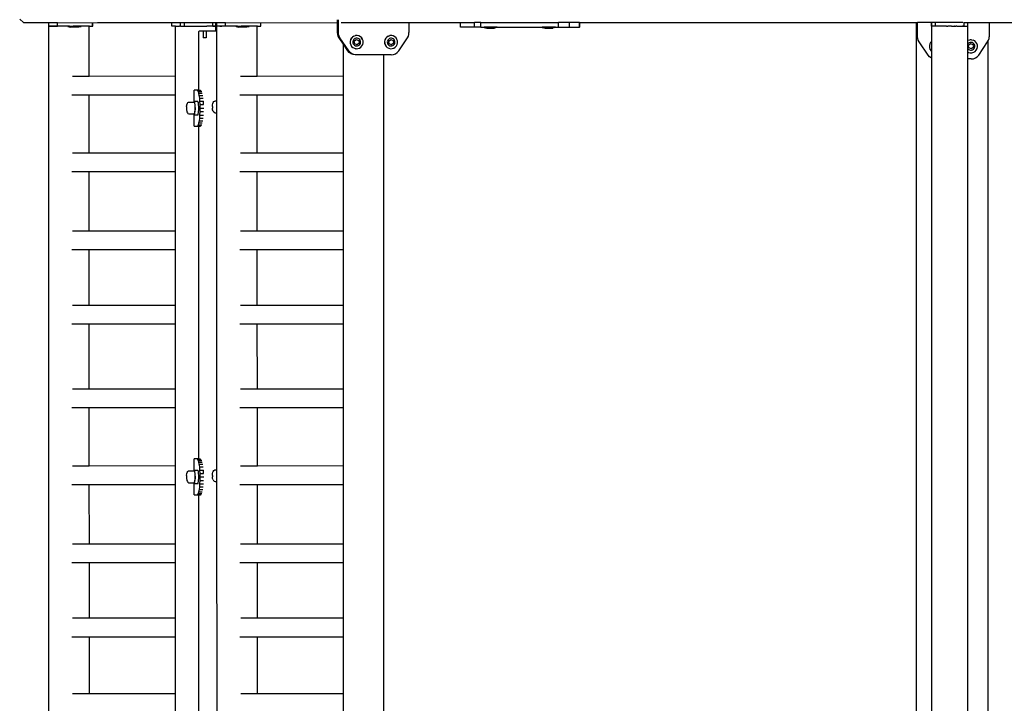
# Model space of a CAD drawing. Units: inches. Extents: x 4843 to 15543, y -2782 to -196.
# Drawn here: x 13934 to 14044, y -907 to -830 of the extents above; entities that cross this region are included whole.
import ezdxf

# ---------------------------------------------------------------- set-up
doc = ezdxf.new("R2010")
doc.units = ezdxf.units.IN
doc.header["$MEASUREMENT"] = 0
doc.layers.add('VP-EQ', color=7, linetype='Continuous', true_color=0x8a3492, plot=False)

# ---------------------------------------------------------------- blocks, each defined once
blk = doc.blocks.new('2403B')
at = {"layer": 'VP-EQ', "color": 0}
for p, q in [((13933.64, -830.23), (13934.05, -830.63)), ((13934.05, -830.63), (13936.89, -830.63)), ((13936.89, -831.03), (13936.89, -830.63)), ((13936.89, -830.63), (13937.86, -830.63)), ((13937.45, -831.04), (13936.89, -831.04)), ((13936.89, -831.03), (13937.86, -831.03)), ((13936.93, -976.23), (13936.89, -831.04)), ((13936.89, -831.04), (13936.89, -831.04)), ((13937.47, -831.04), (13937.45, -831.04)), ((13937.86, -831.03), (13937.47, -831.04)), ((13937.86, -831.03), (13937.86, -830.63)), ((13937.86, -830.63), (13941.79, -830.64)), ((13937.93, -831.03), (13937.86, -831.03)), ((13938.03, -831.03), (13937.93, -831.03)), ((13939.02, -831.03), (13938.03, -831.03)), ((13939.02, -831.08), (13939.02, -831.03)), ((13939.09, -831.03), (13939.02, -831.03)), ((13939.03, -831.08), (13939.02, -831.08)), ((13939.03, -831.08), (13939.32, -831.13)), ((13939.03, -831.08), (13940.48, -831.08)), ((13939.16, -831.03), (13939.09, -831.03)), ((13939.19, -831.03), (13939.16, -831.03)), ((13939.19, -831.03), (13939.62, -831.03)), ((13940.19, -831.13), (13939.32, -831.13)), ((13939.66, -831.03), (13939.62, -831.03)), ((13939.89, -831.03), (13939.66, -831.03)), ((13939.8, -831.12), (13939.66, -831.12)), ((13940.18, -831.03), (13939.89, -831.03)), ((13940.23, -831.03), (13940.18, -831.03)), ((13940.48, -831.08), (13940.19, -831.13)), ((13940.37, -831.03), (13940.23, -831.03)), ((13940.37, -831.03), (13940.37, -831.03)), ((13940.49, -831.03), (13940.37, -831.03)), ((13940.48, -831.08), (13940.49, -831.08)), ((13940.49, -831.08), (13940.49, -831.03)), ((13941.4, -831.04), (13940.49, -831.03)), ((13941.4, -836.63), (13941.4, -831.04)), ((13941.45, -831.04), (13941.4, -831.04)), ((13941.45, -831.04), (13941.79, -831.04)), ((13941.79, -830.64), (13941.81, -830.64)), ((13941.79, -831.04), (13941.79, -830.64)), ((13941.79, -831.04), (13941.81, -831.04)), ((13941.81, -830.64), (13942.32, -830.63)), ((13941.81, -831.04), (13941.81, -830.64)), ((13942.32, -830.63), (13950.62, -830.63)), ((13950.62, -831.03), (13950.62, -830.63)), ((13950.62, -830.63), (13950.64, -830.63)), ((13950.64, -831.03), (13950.62, -831.03)), ((13950.64, -831.03), (13950.64, -830.63)), ((13950.64, -830.63), (13951.59, -830.63)), ((13951.03, -831.03), (13950.64, -831.03)), ((13951.03, -836.62), (13951.03, -831.03)), ((13951.03, -831.03), (13951.48, -831.03)), ((13951.59, -831.03), (13951.48, -831.03)), ((13951.59, -831.03), (13951.59, -830.63)), ((13951.59, -830.63), (13952.06, -830.63)), ((13951.6, -831.03), (13951.59, -831.03)), ((13951.6, -831.03), (13952.06, -831.03)), ((13952.06, -831.03), (13952.06, -830.63)), ((13952.06, -830.63), (13955.21, -830.63)), ((13952.06, -831.03), (13952.07, -831.03)), ((13952.07, -831.03), (13954.55, -831.03)), ((13955.21, -831.02), (13954.55, -831.03)), ((13955.54, -831.03), (13954.55, -831.03)), ((13955.21, -831.02), (13955.21, -830.63)), ((13955.21, -830.63), (13955.54, -830.63)), ((13955.21, -831.02), (13955.54, -831.02)), ((13955.54, -830.63), (13955.66, -830.63)), ((13955.54, -831.02), (13955.54, -830.63)), ((13955.54, -831.53), (13955.54, -831.03)), ((13955.54, -831.03), (13955.54, -831.03)), ((13955.65, -831.03), (13955.66, -831.03)), ((13955.65, -831.53), (13955.65, -831.03)), ((13955.66, -831.03), (13955.66, -830.63)), ((13955.66, -830.63), (13956.62, -830.63)), ((13955.98, -831.03), (13955.66, -831.03)), ((13956.21, -831.03), (13955.66, -831.03)), ((13956.62, -831.03), (13955.98, -831.03)), ((13955.98, -831.03), (13956.21, -831.03)), ((13956.23, -831.03), (13956.21, -831.03)), ((13956.62, -831.03), (13956.23, -831.03)), ((13956.62, -831.03), (13956.62, -830.63)), ((13956.62, -830.63), (13960.56, -830.64)), ((13956.7, -831.03), (13956.62, -831.03)), ((13956.79, -831.03), (13956.7, -831.03)), ((13957.79, -831.03), (13956.79, -831.03)), ((13957.79, -831.08), (13957.79, -831.03)), ((13957.85, -831.03), (13957.79, -831.03)), ((13957.8, -831.08), (13957.79, -831.08)), ((13957.8, -831.08), (13958.09, -831.13)), ((13957.8, -831.08), (13959.24, -831.08)), ((13957.93, -831.03), (13957.85, -831.03)), ((13957.96, -831.03), (13957.93, -831.03)), ((13957.96, -831.03), (13958.39, -831.03)), ((13958.95, -831.13), (13958.09, -831.13)), ((13958.43, -831.03), (13958.39, -831.03)), ((13958.56, -831.12), (13958.42, -831.12)), ((13958.65, -831.03), (13958.43, -831.03)), ((13958.94, -831.03), (13958.65, -831.03)), ((13959, -831.03), (13958.94, -831.03)), ((13959.24, -831.08), (13958.95, -831.13)), ((13959.14, -831.03), (13959, -831.03)), ((13959.14, -831.03), (13959.14, -831.03)), ((13959.25, -831.03), (13959.14, -831.03)), ((13959.24, -831.08), (13959.25, -831.08)), ((13959.25, -831.08), (13959.25, -831.03)), ((13960.16, -831.03), (13959.25, -831.03)), ((13960.16, -836.63), (13960.16, -831.03)), ((13960.21, -831.03), (13960.16, -831.03)), ((13960.21, -831.03), (13960.56, -831.04)), ((13960.56, -830.64), (13960.57, -830.64)), ((13960.56, -831.04), (13960.56, -830.64)), ((13960.56, -831.04), (13960.57, -831.04)), ((13960.57, -830.64), (13969.14, -830.63)), ((13960.57, -831.04), (13960.57, -830.64)), ((13969.14, -830.63), (13969.14, -830.32)), ((13969.14, -831.75), (13969.14, -830.63)), ((13969.23, -831.75), (13969.23, -830.32)), ((13969.53, -830.63), (13977.11, -830.63)), ((13977.11, -830.63), (13977.11, -831.75)), ((13977.11, -830.63), (13982.88, -830.63)), ((13982.88, -831.13), (13982.88, -830.63)), ((13982.88, -830.63), (13984.44, -830.63)), ((13984.44, -831.13), (13982.88, -831.13)), ((13984.44, -831.13), (13984.44, -830.63)), ((13985.15, -830.63), (13984.44, -830.63)), ((13985.15, -831.13), (13984.44, -831.13)), ((13985.15, -831.13), (13985.15, -830.63)), ((13985.15, -830.63), (13993.81, -830.63)), ((13985.15, -831.13), (13985.5, -831.13)), ((13985.5, -831.18), (13985.5, -831.13)), ((13986.97, -831.13), (13985.5, -831.13)), ((13985.5, -831.18), (13985.51, -831.18)), ((13985.51, -831.18), (13985.8, -831.23)), ((13986.96, -831.18), (13985.51, -831.18)), ((13986.96, -831.18), (13986.67, -831.23)), ((13986.97, -831.18), (13986.96, -831.18)), ((13986.97, -831.18), (13986.97, -831.13)), ((13986.97, -831.13), (13992, -831.13)), ((13992, -831.18), (13992, -831.13)), ((13993.47, -831.13), (13992, -831.13)), ((13992, -831.18), (13992.01, -831.18)), ((13992.01, -831.18), (13992.3, -831.23)), ((13993.46, -831.18), (13992.01, -831.18)), ((13993.46, -831.18), (13993.17, -831.23)), ((13993.47, -831.18), (13993.46, -831.18)), ((13993.47, -831.18), (13993.47, -831.13)), ((13993.47, -831.13), (13993.81, -831.13)), ((13993.81, -831.13), (13993.81, -830.63)), ((13995.05, -830.63), (13993.81, -830.63)), ((13993.81, -831.13), (13995.05, -831.13)), ((13995.05, -831.13), (13995.05, -830.63)), ((13996.07, -830.63), (13995.05, -830.63)), ((13995.05, -831.13), (13996.16, -831.13)), ((13996.16, -830.63), (13996.07, -830.63)), ((13996.16, -831.13), (13996.16, -830.63)), ((13996.16, -830.63), (13996.19, -830.63)), ((13996.19, -831.13), (13996.16, -831.13)), ((13996.19, -831.13), (13996.19, -830.63)), ((13996.19, -830.63), (14033.76, -830.63)), ((14033.76, -830.63), (14033.76, -976.63)), ((14033.76, -830.63), (14033.9, -830.63)), ((14033.9, -832.21), (14033.9, -830.63)), ((14035.47, -830.63), (14033.9, -830.63)), ((14035.47, -831.03), (14035.47, -830.63)), ((14035.47, -830.63), (14035.48, -830.63)), ((14035.51, -831.03), (14035.47, -831.03)), ((14035.51, -830.63), (14035.48, -830.63)), ((14035.49, -831.04), (14035.48, -831.04)), ((14035.48, -832.71), (14035.48, -831.04)), ((14035.51, -831.04), (14035.49, -831.04)), ((14035.91, -830.63), (14035.51, -830.63)), ((14035.51, -831.03), (14035.51, -830.63)), ((14035.51, -831.03), (14035.51, -831.03)), ((14035.51, -831.04), (14035.51, -831.03)), ((14035.91, -831.03), (14035.51, -831.03)), ((14035.51, -910.06), (14035.51, -831.04)), ((14038.97, -830.63), (14035.91, -830.63)), ((14035.91, -831.03), (14035.91, -830.63)), ((14037.12, -831.03), (14035.91, -831.03)), ((14037.15, -831.03), (14037.12, -831.03)), ((14037.15, -831.03), (14037.29, -831.03)), ((14037.33, -831.03), (14037.29, -831.03)), ((14037.66, -831.03), (14037.33, -831.03)), ((14037.71, -831.03), (14037.66, -831.03)), ((14037.71, -831.03), (14037.9, -831.03)), ((14037.9, -831.03), (14037.98, -831.03)), ((14037.98, -831.03), (14038, -831.03)), ((14038.02, -831.03), (14038, -831.03)), ((14038.02, -831.03), (14038.02, -831.03)), ((14038.02, -831.03), (14038.19, -831.03)), ((14038.26, -831.03), (14038.19, -831.03)), ((14038.28, -831.03), (14038.26, -831.03)), ((14038.28, -831.03), (14038.32, -831.03)), ((14038.28, -831.03), (14038.28, -831.03)), ((14038.32, -831.03), (14038.32, -831.03)), ((14038.32, -831.03), (14038.32, -831.03)), ((14038.32, -831.03), (14038.5, -831.03)), ((14038.32, -831.03), (14038.32, -831.03)), ((14038.5, -831.03), (14038.91, -831.03)), ((14039.11, -831.02), (14038.91, -831.03)), ((14038.91, -831.03), (14039.12, -831.03)), ((14039.03, -830.63), (14039.11, -830.63)), ((14039.11, -831.02), (14039.11, -830.63)), ((14039.11, -830.63), (14039.51, -830.63)), ((14039.11, -831.02), (14039.24, -831.03)), ((14039.12, -831.03), (14039.24, -831.03)), ((14039.24, -831.03), (14039.45, -831.03)), ((14039.45, -831.03), (14039.47, -831.03)), ((14039.45, -831.03), (14039.47, -831.03)), ((14039.47, -831.03), (14039.47, -831.03)), ((14039.48, -831.03), (14039.47, -831.03)), ((14039.47, -831.03), (14039.48, -831.03)), ((14039.48, -831.03), (14039.51, -831.02)), ((14039.48, -831.03), (14039.48, -831.03)), ((14039.51, -831.03), (14039.48, -831.03)), ((14039.51, -831.02), (14039.51, -830.63)), ((14039.51, -830.63), (14039.52, -830.63)), ((14039.53, -831.03), (14039.51, -831.02)), ((14039.51, -831.03), (14039.51, -831.03)), ((14039.51, -831.03), (14039.53, -831.03)), ((14039.51, -832.62), (14039.51, -831.03)), ((14039.52, -830.63), (14039.53, -830.63)), ((14039.53, -831.03), (14039.53, -830.63)), ((14039.53, -830.63), (14041.9, -830.63)), ((14041.9, -830.63), (14041.9, -832.21)), ((14041.9, -830.63), (14100.56, -830.63)), ((13953.63, -831.83), (13953.64, -831.62)), ((13953.63, -838.18), (13953.63, -831.83)), ((13953.64, -831.62), (13953.68, -831.53)), ((13953.68, -831.53), (13954.12, -831.53)), ((13954.12, -831.53), (13954.12, -832.33)), ((13954.12, -831.53), (13954.48, -831.53)), ((13954.48, -831.53), (13954.48, -832.33)), ((13954.48, -831.53), (13955.54, -831.53)), ((13955.54, -831.53), (13955.65, -831.53)), ((13955.65, -831.53), (13955.66, -831.53)), ((13955.65, -839.38), (13955.65, -831.53)), ((13969.16, -831.95), (13969.14, -831.75)), ((13969.23, -831.75), (13969.14, -831.75)), ((13969.22, -832.13), (13969.16, -831.95)), ((13969.25, -831.95), (13969.16, -831.95)), ((13969.31, -832.31), (13969.22, -832.13)), ((13969.3, -832.13), (13969.22, -832.13)), ((13969.25, -831.95), (13969.23, -831.75)), ((13969.3, -832.13), (13969.25, -831.95)), ((13969.39, -832.31), (13969.3, -832.13)), ((13970.67, -832.38), (13970.8, -832.24)), ((13970.8, -832.24), (13970.68, -832.38)), ((13970.96, -832.14), (13970.8, -832.24)), ((13970.96, -832.14), (13970.8, -832.24)), ((13970.96, -832.14), (13971.14, -832.08)), ((13970.96, -832.14), (13970.96, -832.14)), ((13971.15, -832.08), (13971.14, -832.08)), ((13971.33, -832.07), (13971.15, -832.08)), ((13971.51, -832.12), (13971.33, -832.07)), ((13971.33, -832.07), (13971.33, -832.07)), ((13971.52, -832.12), (13971.51, -832.12)), ((13971.52, -832.12), (13971.51, -832.12)), ((13971.69, -832.21), (13971.52, -832.12)), ((13971.83, -832.34), (13971.69, -832.21)), ((13974.51, -832.38), (13974.64, -832.24)), ((13974.65, -832.24), (13974.52, -832.38)), ((13974.8, -832.14), (13974.64, -832.24)), ((13974.81, -832.14), (13974.65, -832.24)), ((13974.8, -832.14), (13974.81, -832.14)), ((13974.81, -832.14), (13974.98, -832.08)), ((13974.99, -832.08), (13974.98, -832.08)), ((13975.17, -832.07), (13974.99, -832.08)), ((13975.18, -832.07), (13975.17, -832.07)), ((13975.36, -832.12), (13975.18, -832.07)), ((13975.53, -832.21), (13975.36, -832.12)), ((13975.36, -832.12), (13975.36, -832.12)), ((13975.36, -832.12), (13975.36, -832.12)), ((13975.67, -832.34), (13975.53, -832.21)), ((13976.95, -832.31), (13977.04, -832.13)), ((13977.04, -832.13), (13977.09, -831.95)), ((13977.09, -831.95), (13977.11, -831.75)), ((13985.8, -831.23), (13986.28, -831.23)), ((13986.28, -831.23), (13986.28, -831.22)), ((13986.42, -831.22), (13986.28, -831.22)), ((13986.28, -831.23), (13986.67, -831.23)), ((13992.3, -831.23), (13992.78, -831.23)), ((13992.78, -831.23), (13992.78, -831.22)), ((13992.92, -831.22), (13992.78, -831.22)), ((13992.78, -831.23), (13993.17, -831.23)), ((14033.92, -832.41), (14033.9, -832.21)), ((14041.88, -832.41), (14041.9, -832.21)), ((13954.48, -832.33), (13954.12, -832.33)), ((13969.39, -832.31), (13969.31, -832.31)), ((13969.8, -833.04), (13969.31, -832.31)), ((13970.38, -833.79), (13969.39, -832.31)), ((13970.3, -833.79), (13969.8, -833.04)), ((13969.8, -836.62), (13969.8, -833.04)), ((13970.58, -832.55), (13970.54, -832.74)), ((13970.54, -832.74), (13970.54, -832.93)), ((13970.54, -832.93), (13970.6, -833.11)), ((13970.59, -832.55), (13970.55, -832.74)), ((13970.55, -832.74), (13970.55, -832.93)), ((13970.55, -832.93), (13970.61, -833.11)), ((13970.67, -832.38), (13970.58, -832.55)), ((13970.68, -832.38), (13970.59, -832.55)), ((13970.6, -833.11), (13970.7, -833.28)), ((13970.61, -833.11), (13970.71, -833.28)), ((13970.7, -833.28), (13970.84, -833.41)), ((13970.71, -833.28), (13970.85, -833.41)), ((13970.87, -832.66), (13970.85, -832.77)), ((13970.85, -832.77), (13970.85, -832.88)), ((13970.85, -832.88), (13970.89, -832.99)), ((13970.93, -832.56), (13970.87, -832.66)), ((13970.89, -832.99), (13970.95, -833.08)), ((13971, -832.47), (13970.93, -832.56)), ((13970.95, -833.08), (13971.03, -833.16)), ((13971.1, -832.41), (13971, -832.47)), ((13971, -832.7), (13971.23, -832.51)), ((13971.05, -833), (13971, -832.7)), ((13971.03, -833.16), (13971.13, -833.21)), ((13971.32, -833.1), (13971.05, -833)), ((13971.2, -832.38), (13971.1, -832.41)), ((13971.13, -833.21), (13971.24, -833.24)), ((13971.32, -832.37), (13971.2, -832.38)), ((13971.23, -832.51), (13971.51, -832.62)), ((13971.23, -832.51), (13971.5, -832.62)), ((13971.24, -833.24), (13971.35, -833.24)), ((13971.42, -832.4), (13971.32, -832.37)), ((13971.55, -832.91), (13971.32, -833.1)), ((13971.55, -832.91), (13971.32, -833.1)), ((13971.35, -833.24), (13971.46, -833.2)), ((13971.52, -832.45), (13971.42, -832.4)), ((13971.46, -833.2), (13971.55, -833.14)), ((13971.51, -832.62), (13971.5, -832.62)), ((13971.5, -832.62), (13971.55, -832.91)), ((13971.51, -832.62), (13971.55, -832.91)), ((13971.61, -832.53), (13971.52, -832.45)), ((13971.55, -832.91), (13971.55, -832.91)), ((13971.55, -833.14), (13971.63, -833.06)), ((13971.57, -833.48), (13971.73, -833.37)), ((13971.67, -832.62), (13971.61, -832.53)), ((13971.63, -833.06), (13971.68, -832.96)), ((13971.7, -832.73), (13971.67, -832.62)), ((13971.68, -832.96), (13971.7, -832.85)), ((13971.7, -832.85), (13971.7, -832.73)), ((13971.73, -833.37), (13971.86, -833.23)), ((13971.92, -832.5), (13971.82, -832.34)), ((13971.93, -832.5), (13971.83, -832.34)), ((13971.86, -833.23), (13971.95, -833.06)), ((13971.92, -832.5), (13971.92, -832.5)), ((13971.98, -832.68), (13971.93, -832.5)), ((13971.94, -833.06), (13971.98, -832.87)), ((13971.95, -833.06), (13971.99, -832.87)), ((13971.99, -832.87), (13971.98, -832.68)), ((13974.42, -832.55), (13974.38, -832.74)), ((13974.38, -832.74), (13974.39, -832.93)), ((13974.43, -832.55), (13974.39, -832.74)), ((13974.39, -832.74), (13974.4, -832.93)), ((13974.39, -832.93), (13974.45, -833.11)), ((13974.4, -832.93), (13974.45, -833.11)), ((13974.51, -832.38), (13974.42, -832.55)), ((13974.52, -832.38), (13974.43, -832.55)), ((13974.45, -833.11), (13974.56, -833.28)), ((13974.45, -833.11), (13974.55, -833.28)), ((13974.55, -833.28), (13974.69, -833.41)), ((13974.56, -833.28), (13974.69, -833.41)), ((13974.72, -832.66), (13974.69, -832.77)), ((13974.69, -832.77), (13974.7, -832.88)), ((13974.7, -832.88), (13974.73, -832.99)), ((13974.77, -832.56), (13974.72, -832.66)), ((13974.73, -832.99), (13974.79, -833.08)), ((13974.85, -832.47), (13974.77, -832.56)), ((13974.79, -833.08), (13974.87, -833.16)), ((13974.94, -832.41), (13974.85, -832.47)), ((13974.85, -832.7), (13975.08, -832.51)), ((13974.89, -833), (13974.85, -832.7)), ((13974.87, -833.16), (13974.97, -833.21)), ((13975.17, -833.1), (13974.89, -833)), ((13975.05, -832.38), (13974.94, -832.41)), ((13974.97, -833.21), (13975.08, -833.24)), ((13975.16, -832.37), (13975.05, -832.38)), ((13975.08, -832.51), (13975.35, -832.62)), ((13975.08, -832.51), (13975.35, -832.62)), ((13975.08, -833.24), (13975.19, -833.24)), ((13975.27, -832.4), (13975.16, -832.37)), ((13975.4, -832.91), (13975.17, -833.1)), ((13975.39, -832.91), (13975.17, -833.1)), ((13975.19, -833.24), (13975.3, -833.2)), ((13975.37, -832.45), (13975.27, -832.4)), ((13975.3, -833.2), (13975.4, -833.14)), ((13975.35, -832.62), (13975.4, -832.91)), ((13975.35, -832.62), (13975.35, -832.62)), ((13975.35, -832.62), (13975.39, -832.91)), ((13975.45, -832.53), (13975.37, -832.45)), ((13975.4, -832.91), (13975.39, -832.91)), ((13975.4, -833.14), (13975.47, -833.06)), ((13975.42, -833.48), (13975.58, -833.37)), ((13975.51, -832.62), (13975.45, -832.53)), ((13975.47, -833.06), (13975.52, -832.96)), ((13975.54, -832.73), (13975.51, -832.62)), ((13975.52, -832.96), (13975.55, -832.85)), ((13975.55, -832.85), (13975.54, -832.73)), ((13975.58, -833.37), (13975.71, -833.23)), ((13975.77, -832.5), (13975.67, -832.34)), ((13975.76, -832.5), (13975.67, -832.34)), ((13975.71, -833.23), (13975.79, -833.06)), ((13975.76, -832.5), (13975.76, -832.5)), ((13975.83, -832.68), (13975.77, -832.5)), ((13975.79, -833.06), (13975.84, -832.87)), ((13975.79, -833.06), (13975.83, -832.87)), ((13975.84, -832.87), (13975.83, -832.68)), ((13975.96, -833.79), (13976.95, -832.31)), ((14033.97, -832.6), (14033.92, -832.41)), ((14034.07, -832.77), (14033.97, -832.6)), ((14035.07, -834.25), (14034.07, -832.77)), ((14035.27, -833.01), (14035.23, -833.2)), ((14035.23, -833.2), (14035.23, -833.39)), ((14035.23, -833.39), (14035.29, -833.58)), ((14035.36, -832.84), (14035.27, -833.01)), ((14035.36, -832.84), (14035.48, -832.71)), ((14035.48, -833.82), (14035.48, -832.71)), ((14039.55, -832.6), (14039.51, -832.62)), ((14039.51, -833.01), (14039.51, -832.62)), ((14039.58, -832.94), (14039.51, -833.01)), ((14039.51, -833.53), (14039.51, -833.01)), ((14039.55, -832.6), (14039.73, -832.54)), ((14039.68, -832.87), (14039.58, -832.94)), ((14039.58, -833.16), (14039.81, -832.97)), ((14039.63, -833.46), (14039.58, -833.16)), ((14039.79, -832.84), (14039.68, -832.87)), ((14039.93, -832.54), (14039.73, -832.54)), ((14039.9, -832.84), (14039.79, -832.84)), ((14039.81, -832.97), (14040.09, -833.08)), ((14040.01, -832.86), (14039.9, -832.84)), ((14040.14, -833.38), (14039.91, -833.57)), ((14039.93, -832.54), (14040.11, -832.58)), ((14040.11, -832.91), (14040.01, -832.86)), ((14040.09, -833.08), (14040.14, -833.38)), ((14040.28, -832.67), (14040.11, -832.58)), ((14040.19, -832.99), (14040.11, -832.91)), ((14040.25, -833.09), (14040.19, -832.99)), ((14040.29, -833.2), (14040.25, -833.09)), ((14040.27, -833.42), (14040.29, -833.31)), ((14040.42, -832.8), (14040.28, -832.67)), ((14040.29, -833.31), (14040.29, -833.2)), ((14040.53, -832.96), (14040.42, -832.8)), ((14040.58, -833.14), (14040.53, -832.96)), ((14040.55, -833.52), (14040.59, -833.34)), ((14040.59, -833.34), (14040.58, -833.14)), ((14040.73, -834.25), (14041.73, -832.77)), ((14041.73, -832.77), (14041.76, -832.71)), ((14041.76, -832.71), (14041.82, -832.6)), ((14041.76, -832.71), (14041.76, -976.63)), ((14041.82, -832.6), (14041.88, -832.41)), ((13970.45, -833.97), (13970.3, -833.79)), ((13970.38, -833.79), (13970.3, -833.79)), ((13970.54, -833.97), (13970.38, -833.79)), ((13970.65, -834.11), (13970.45, -833.97)), ((13970.54, -833.97), (13970.45, -833.97)), ((13970.74, -834.11), (13970.54, -833.97)), ((13970.88, -834.2), (13970.65, -834.11)), ((13970.74, -834.11), (13970.65, -834.11)), ((13970.96, -834.2), (13970.74, -834.11)), ((13970.84, -833.41), (13970.85, -833.41)), ((13970.85, -833.41), (13971.01, -833.5)), ((13971.11, -834.23), (13970.88, -834.2)), ((13970.96, -834.2), (13970.88, -834.2)), ((13971.2, -834.23), (13970.96, -834.2)), ((13971.01, -833.5), (13971.02, -833.5)), ((13971.02, -833.5), (13971.19, -833.54)), ((13971.2, -834.23), (13971.11, -834.23)), ((13971.2, -833.54), (13971.19, -833.54)), ((13971.2, -833.54), (13971.39, -833.53)), ((13974.31, -834.23), (13971.2, -834.23)), ((13971.39, -833.53), (13971.57, -833.48)), ((13974.31, -976.22), (13974.31, -834.23)), ((13975.14, -834.23), (13974.31, -834.23)), ((13974.69, -833.41), (13974.85, -833.5)), ((13974.69, -833.41), (13974.69, -833.41)), ((13974.85, -833.5), (13974.86, -833.5)), ((13974.86, -833.5), (13975.04, -833.54)), ((13975.05, -833.54), (13975.04, -833.54)), ((13975.05, -833.54), (13975.24, -833.53)), ((13975.14, -834.23), (13975.38, -834.2)), ((13975.24, -833.53), (13975.42, -833.48)), ((13975.38, -834.2), (13975.6, -834.11)), ((13975.6, -834.11), (13975.8, -833.97)), ((13975.8, -833.97), (13975.96, -833.79)), ((14035.23, -834.44), (14035.07, -834.25)), ((14035.43, -834.58), (14035.23, -834.44)), ((14035.29, -833.58), (14035.39, -833.74)), ((14035.39, -833.74), (14035.48, -833.82)), ((14035.48, -834.6), (14035.48, -833.82)), ((14039.51, -833.53), (14039.52, -833.55)), ((14039.51, -833.91), (14039.51, -833.53)), ((14039.51, -833.91), (14039.6, -833.96)), ((14039.51, -834.69), (14039.51, -833.91)), ((14039.52, -833.55), (14039.61, -833.62)), ((14039.6, -833.96), (14039.79, -834)), ((14039.61, -833.62), (14039.71, -833.68)), ((14039.91, -833.57), (14039.63, -833.46)), ((14039.71, -833.68), (14039.82, -833.7)), ((14039.79, -834), (14039.98, -833.99)), ((14039.82, -833.7), (14039.93, -833.7)), ((14039.93, -833.7), (14040.04, -833.66)), ((14039.98, -833.99), (14040.17, -833.94)), ((14040.04, -833.66), (14040.14, -833.6)), ((14040.14, -833.6), (14040.21, -833.52)), ((14040.17, -833.94), (14040.33, -833.84)), ((14040.21, -833.52), (14040.27, -833.42)), ((14040.33, -833.84), (14040.46, -833.69)), ((14040.37, -834.58), (14040.57, -834.44)), ((14040.46, -833.69), (14040.55, -833.52)), ((14040.57, -834.44), (14040.73, -834.25)), ((14035.48, -834.6), (14035.43, -834.58)), ((14035.51, -910.06), (14035.48, -834.6)), ((14039.9, -834.69), (14039.51, -834.69)), ((14039.51, -910.05), (14039.51, -834.69)), ((14039.9, -834.69), (14040.14, -834.66)), ((14040.14, -834.66), (14040.37, -834.58)), ((13941.4, -836.63), (13939.54, -836.63)), ((13951.03, -836.62), (13941.4, -836.63)), ((13951.03, -838.72), (13951.03, -836.62)), ((13960.16, -836.63), (13958.31, -836.63)), ((13969.8, -836.62), (13960.16, -836.63)), ((13969.8, -838.72), (13969.8, -836.62)), ((13941.4, -838.73), (13939.46, -838.73)), ((13951.03, -838.72), (13941.4, -838.73)), ((13941.4, -845.21), (13941.4, -838.73)), ((13951.03, -845.21), (13951.03, -838.72)), ((13953.11, -839.41), (13953.11, -838.18)), ((13953.46, -838.18), (13953.11, -838.18)), ((13953.53, -838.22), (13953.46, -838.18)), ((13953.46, -838.18), (13953.5, -838.18)), ((13953.63, -838.18), (13953.5, -838.18)), ((13953.59, -838.33), (13953.53, -838.22)), ((13953.53, -838.22), (13953.91, -838.22)), ((13953.65, -838.52), (13953.59, -838.33)), ((13953.59, -838.33), (13953.97, -838.33)), ((13953.63, -838.18), (13953.84, -838.18)), ((13953.7, -838.77), (13953.65, -838.52)), ((13953.65, -838.52), (13954.03, -838.52)), ((13953.74, -839.07), (13953.7, -838.77)), ((13953.7, -838.77), (13954.09, -838.77)), ((13960.17, -838.72), (13958.23, -838.73)), ((13960.17, -845.21), (13960.17, -838.72)), ((13969.8, -838.72), (13960.17, -838.72)), ((13969.8, -845.21), (13969.8, -838.72)), ((13952.27, -839.97), (13952.29, -839.85)), ((13952.27, -840.01), (13952.27, -839.97)), ((13952.29, -839.85), (13952.3, -839.77)), ((13952.33, -839.69), (13952.3, -839.77)), ((13952.33, -839.69), (13952.41, -839.57)), ((13952.41, -839.57), (13952.51, -839.51)), ((13952.51, -839.51), (13953.07, -839.51)), ((13953.08, -839.41), (13953.07, -839.51)), ((13953.07, -839.51), (13953.11, -839.51)), ((13953.07, -839.51), (13953.07, -839.51)), ((13953.11, -839.44), (13953.08, -839.41)), ((13953.08, -839.41), (13953.11, -839.41)), ((13953.11, -839.51), (13953.1, -839.51)), ((13953.11, -839.41), (13953.48, -839.41)), ((13953.11, -839.51), (13953.11, -839.44)), ((13953.21, -839.55), (13953.11, -839.44)), ((13953.11, -839.51), (13953.11, -839.51)), ((13953.15, -839.51), (13953.11, -839.51)), ((13953.19, -839.63), (13953.15, -839.51)), ((13953.22, -839.84), (13953.19, -839.63)), ((13953.22, -839.84), (13953.21, -839.55)), ((13953.24, -840.11), (13953.22, -839.84)), ((13953.26, -840.31), (13953.22, -839.84)), ((13953.6, -839.55), (13953.48, -839.41)), ((13953.65, -840.3), (13953.6, -839.55)), ((13953.77, -839.42), (13953.74, -839.07)), ((13953.74, -839.07), (13954.13, -839.07)), ((13953.77, -839.42), (13954.16, -839.41)), ((13953.79, -839.79), (13953.77, -839.42)), ((13953.8, -840.18), (13953.79, -839.79)), ((13953.79, -839.79), (13954.18, -839.79)), ((13954.18, -839.79), (13954.16, -839.41)), ((13955.16, -840), (13955.17, -839.81)), ((13955.17, -839.81), (13955.2, -839.66)), ((13955.2, -839.66), (13955.24, -839.57)), ((13955.24, -839.57), (13955.31, -839.45)), ((13955.31, -839.45), (13955.42, -839.39)), ((13955.42, -839.39), (13955.48, -839.38)), ((13955.48, -839.38), (13955.65, -839.38)), ((13955.65, -839.38), (13955.66, -839.38)), ((13955.65, -840.71), (13955.65, -839.38)), ((13952.27, -840.01), (13952.26, -840.13)), ((13952.26, -840.13), (13952.27, -840.25)), ((13952.27, -840.25), (13952.28, -840.36)), ((13952.28, -840.36), (13952.28, -840.41)), ((13952.28, -840.41), (13952.29, -840.48)), ((13952.29, -840.48), (13952.32, -840.6)), ((13952.32, -840.6), (13952.39, -840.71)), ((13952.39, -840.71), (13952.43, -840.77)), ((13952.43, -840.77), (13952.54, -840.83)), ((13952.54, -840.83), (13953.09, -840.83)), ((13953.09, -840.83), (13953.13, -840.83)), ((13953.09, -840.83), (13953.11, -840.85)), ((13953.12, -842.18), (13953.11, -840.85)), ((13953.11, -840.85), (13953.17, -840.92)), ((13953.13, -840.83), (13953.17, -840.78)), ((13953.17, -840.92), (13953.26, -840.31)), ((13953.17, -840.78), (13953.21, -840.62)), ((13953.17, -840.92), (13953.57, -840.92)), ((13953.21, -840.62), (13953.23, -840.38)), ((13953.23, -840.38), (13953.24, -840.11)), ((13953.57, -840.92), (13953.65, -840.3)), ((13953.74, -841.29), (13953.77, -840.95)), ((13953.77, -840.95), (13953.79, -840.57)), ((13953.77, -840.95), (13954.16, -840.95)), ((13953.79, -840.57), (13953.8, -840.18)), ((13953.79, -840.57), (13954.18, -840.57)), ((13953.8, -840.18), (13954.19, -840.18)), ((13955.16, -840.01), (13955.16, -840)), ((13955.16, -840.01), (13955.17, -840.17)), ((13955.17, -840.2), (13955.17, -840.17)), ((13955.19, -840.37), (13955.17, -840.2)), ((13955.23, -840.49), (13955.19, -840.37)), ((13955.23, -840.49), (13955.29, -840.6)), ((13955.35, -840.65), (13955.29, -840.6)), ((13955.35, -840.65), (13955.46, -840.71)), ((13955.46, -840.71), (13955.65, -840.71)), ((13955.65, -840.71), (13955.66, -840.71)), ((13955.67, -880.58), (13955.65, -840.71)), ((13953.12, -842.18), (13953.48, -842.18)), ((13953.48, -842.18), (13953.54, -842.14)), ((13953.48, -842.18), (13953.63, -842.18)), ((13953.54, -842.14), (13953.6, -842.03)), ((13953.54, -842.14), (13953.91, -842.14)), ((13953.6, -842.03), (13953.66, -841.84)), ((13953.6, -842.03), (13953.97, -842.03)), ((13953.63, -879.38), (13953.63, -842.18)), ((13953.63, -842.18), (13953.84, -842.18)), ((13953.66, -841.84), (13953.71, -841.6)), ((13953.66, -841.84), (13954.03, -841.84)), ((13953.71, -841.6), (13953.74, -841.29)), ((13953.71, -841.6), (13954.09, -841.59)), ((13953.74, -841.29), (13954.13, -841.29)), ((13941.4, -845.21), (13939.54, -845.21)), ((13951.03, -845.21), (13941.4, -845.21)), ((13951.03, -847.31), (13951.03, -845.21)), ((13960.17, -845.21), (13958.31, -845.21)), ((13969.8, -845.21), (13960.17, -845.21)), ((13969.8, -847.31), (13969.8, -845.21)), ((13941.4, -847.31), (13939.46, -847.31)), ((13941.41, -853.93), (13941.4, -847.31)), ((13951.03, -847.31), (13941.4, -847.31)), ((13951.03, -853.92), (13951.03, -847.31)), ((13960.17, -847.31), (13958.23, -847.31)), ((13960.17, -853.93), (13960.17, -847.31)), ((13969.8, -847.31), (13960.17, -847.31)), ((13969.8, -853.92), (13969.8, -847.31)), ((13941.41, -853.93), (13939.55, -853.93)), ((13951.03, -853.92), (13941.41, -853.93)), ((13951.03, -856.02), (13951.03, -853.92)), ((13960.17, -853.93), (13958.31, -853.93)), ((13969.8, -853.92), (13960.17, -853.93)), ((13969.8, -856.02), (13969.8, -853.92)), ((13941.41, -856.03), (13939.47, -856.03)), ((13951.03, -856.02), (13941.41, -856.03)), ((13941.41, -862.22), (13941.41, -856.03)), ((13951.03, -862.22), (13951.03, -856.02)), ((13960.17, -856.02), (13958.23, -856.03)), ((13960.17, -862.22), (13960.17, -856.02)), ((13969.8, -856.02), (13960.17, -856.02)), ((13969.8, -862.22), (13969.8, -856.02)), ((13941.41, -862.22), (13939.55, -862.23)), ((13951.03, -862.22), (13941.41, -862.22)), ((13951.03, -864.32), (13951.03, -862.22)), ((13960.17, -862.22), (13958.31, -862.22)), ((13969.8, -862.22), (13960.17, -862.22)), ((13969.8, -864.32), (13969.8, -862.22)), ((13941.41, -864.32), (13939.47, -864.32)), ((13941.41, -871.58), (13941.41, -864.32)), ((13951.03, -864.32), (13941.41, -864.32)), ((13951.03, -871.58), (13951.03, -864.32)), ((13960.17, -864.32), (13958.23, -864.32)), ((13960.18, -871.58), (13960.17, -864.32)), ((13969.8, -864.32), (13960.17, -864.32)), ((13969.8, -871.58), (13969.8, -864.32)), ((13941.41, -871.58), (13939.55, -871.58)), ((13951.03, -871.58), (13941.41, -871.58)), ((13951.03, -873.68), (13951.03, -871.58)), ((13960.18, -871.58), (13958.31, -871.58)), ((13969.8, -871.58), (13960.18, -871.58)), ((13969.8, -873.68), (13969.8, -871.58)), ((13941.41, -873.68), (13939.47, -873.68)), ((13941.41, -880.17), (13941.41, -873.68)), ((13951.03, -873.68), (13941.41, -873.68)), ((13951.03, -880.16), (13951.03, -873.68)), ((13960.18, -873.68), (13958.23, -873.68)), ((13960.18, -880.17), (13960.18, -873.68)), ((13969.8, -873.68), (13960.18, -873.68)), ((13969.8, -880.16), (13969.8, -873.68)), ((13953.11, -880.61), (13953.11, -879.38)), ((13953.46, -879.38), (13953.11, -879.38)), ((13953.53, -879.42), (13953.46, -879.38)), ((13953.46, -879.38), (13953.5, -879.38)), ((13953.63, -879.38), (13953.5, -879.38)), ((13953.59, -879.53), (13953.53, -879.42)), ((13953.53, -879.42), (13953.91, -879.42)), ((13953.65, -879.72), (13953.59, -879.53)), ((13953.59, -879.53), (13953.97, -879.53)), ((13953.63, -879.38), (13953.84, -879.38)), ((13941.41, -880.17), (13939.55, -880.17)), ((13951.03, -880.16), (13941.41, -880.17)), ((13951.03, -882.26), (13951.03, -880.16)), ((13953.08, -880.61), (13953.07, -880.71)), ((13953.11, -880.64), (13953.08, -880.61)), ((13953.08, -880.61), (13953.11, -880.61)), ((13953.11, -880.61), (13953.48, -880.61)), ((13953.11, -880.71), (13953.11, -880.64)), ((13953.21, -880.75), (13953.11, -880.64)), ((13953.6, -880.75), (13953.48, -880.61)), ((13953.7, -879.97), (13953.65, -879.72)), ((13953.65, -879.72), (13954.03, -879.72)), ((13953.74, -880.27), (13953.7, -879.97)), ((13953.7, -879.97), (13954.09, -879.97)), ((13953.77, -880.62), (13953.74, -880.27)), ((13953.74, -880.27), (13954.13, -880.27)), ((13953.77, -880.62), (13954.16, -880.61)), ((13953.79, -880.99), (13953.77, -880.62)), ((13954.18, -880.99), (13954.16, -880.61)), ((13955.24, -880.77), (13955.31, -880.65)), ((13955.31, -880.65), (13955.42, -880.59)), ((13955.42, -880.59), (13955.48, -880.58)), ((13955.48, -880.58), (13955.67, -880.58)), ((13955.67, -880.58), (13955.67, -880.58)), ((13955.67, -881.91), (13955.67, -880.58)), ((13960.18, -880.17), (13958.31, -880.17)), ((13969.8, -880.16), (13960.18, -880.17)), ((13969.8, -882.26), (13969.8, -880.16)), ((13952.27, -881.21), (13952.26, -881.33)), ((13952.26, -881.33), (13952.27, -881.45)), ((13952.27, -881.17), (13952.29, -881.05)), ((13952.27, -881.21), (13952.27, -881.17)), ((13952.27, -881.45), (13952.28, -881.56)), ((13952.28, -881.56), (13952.28, -881.61)), ((13952.28, -881.61), (13952.29, -881.68)), ((13952.29, -881.05), (13952.3, -880.97)), ((13952.29, -881.68), (13952.32, -881.8)), ((13952.33, -880.89), (13952.3, -880.97)), ((13952.33, -880.89), (13952.41, -880.77)), ((13952.41, -880.77), (13952.51, -880.71)), ((13952.51, -880.71), (13953.07, -880.71)), ((13953.07, -880.71), (13953.11, -880.71)), ((13953.07, -880.71), (13953.07, -880.71)), ((13953.11, -880.71), (13953.1, -880.71)), ((13953.11, -880.71), (13953.11, -880.71)), ((13953.15, -880.71), (13953.11, -880.71)), ((13953.19, -880.83), (13953.15, -880.71)), ((13953.17, -882.12), (13953.26, -881.51)), ((13953.22, -881.04), (13953.19, -880.83)), ((13953.22, -881.04), (13953.21, -880.75)), ((13953.21, -881.82), (13953.23, -881.58)), ((13953.24, -881.31), (13953.22, -881.04)), ((13953.26, -881.51), (13953.22, -881.04)), ((13953.23, -881.58), (13953.24, -881.31)), ((13953.57, -882.12), (13953.65, -881.5)), ((13953.65, -881.5), (13953.6, -880.75)), ((13953.77, -882.15), (13953.79, -881.77)), ((13953.8, -881.38), (13953.79, -880.99)), ((13953.79, -880.99), (13954.18, -880.99)), ((13953.79, -881.77), (13953.8, -881.38)), ((13953.79, -881.77), (13954.18, -881.77)), ((13953.8, -881.38), (13954.19, -881.38)), ((13955.16, -881.2), (13955.17, -881.01)), ((13955.16, -881.21), (13955.16, -881.2)), ((13955.16, -881.21), (13955.17, -881.37)), ((13955.17, -881.01), (13955.2, -880.86)), ((13955.17, -881.4), (13955.17, -881.37)), ((13955.19, -881.57), (13955.17, -881.4)), ((13955.23, -881.69), (13955.19, -881.57)), ((13955.2, -880.86), (13955.24, -880.77)), ((13955.23, -881.69), (13955.29, -881.8)), ((13941.41, -882.26), (13939.47, -882.26)), ((13941.42, -888.88), (13941.41, -882.26)), ((13951.03, -882.26), (13941.41, -882.26)), ((13951.03, -888.88), (13951.03, -882.26)), ((13952.32, -881.8), (13952.39, -881.91)), ((13952.39, -881.91), (13952.43, -881.97)), ((13952.43, -881.97), (13952.54, -882.03)), ((13952.54, -882.03), (13953.09, -882.03)), ((13953.09, -882.03), (13953.13, -882.03)), ((13953.09, -882.03), (13953.11, -882.05)), ((13953.12, -883.38), (13953.11, -882.05)), ((13953.11, -882.05), (13953.17, -882.12)), ((13953.13, -882.03), (13953.17, -881.98)), ((13953.17, -881.98), (13953.21, -881.82)), ((13953.17, -882.12), (13953.57, -882.12)), ((13953.66, -883.04), (13953.71, -882.8)), ((13953.71, -882.8), (13953.74, -882.49)), ((13953.71, -882.8), (13954.09, -882.79)), ((13953.74, -882.49), (13953.77, -882.15)), ((13953.74, -882.49), (13954.13, -882.49)), ((13953.77, -882.15), (13954.16, -882.15)), ((13955.35, -881.85), (13955.29, -881.8)), ((13955.35, -881.85), (13955.46, -881.91)), ((13955.46, -881.91), (13955.67, -881.91)), ((13955.67, -881.91), (13955.67, -881.91)), ((13955.68, -925.16), (13955.67, -881.91)), ((13960.18, -882.26), (13958.23, -882.26)), ((13960.18, -888.88), (13960.18, -882.26)), ((13969.8, -882.26), (13960.18, -882.26)), ((13969.8, -888.88), (13969.8, -882.26)), ((13953.12, -883.38), (13953.48, -883.38)), ((13953.48, -883.38), (13953.54, -883.34)), ((13953.48, -883.38), (13953.63, -883.38)), ((13953.54, -883.34), (13953.6, -883.23)), ((13953.54, -883.34), (13953.91, -883.34)), ((13953.6, -883.23), (13953.66, -883.04)), ((13953.6, -883.23), (13953.97, -883.23)), ((13953.63, -923.95), (13953.63, -883.38)), ((13953.63, -883.38), (13953.84, -883.38)), ((13953.66, -883.04), (13954.03, -883.04)), ((13941.42, -888.88), (13939.55, -888.88)), ((13951.03, -888.88), (13941.42, -888.88)), ((13951.03, -890.98), (13951.03, -888.88)), ((13960.18, -888.88), (13958.31, -888.88)), ((13969.8, -888.88), (13960.18, -888.88)), ((13969.8, -890.98), (13969.8, -888.88)), ((13941.42, -890.98), (13939.47, -890.98)), ((13941.42, -897.18), (13941.42, -890.98)), ((13951.03, -890.98), (13941.42, -890.98)), ((13951.03, -897.18), (13951.03, -890.98)), ((13960.18, -890.98), (13958.23, -890.98)), ((13960.18, -897.18), (13960.18, -890.98)), ((13969.8, -890.98), (13960.18, -890.98)), ((13969.8, -897.18), (13969.8, -890.98)), ((13941.42, -897.18), (13939.55, -897.18)), ((13951.03, -897.18), (13941.42, -897.18)), ((13951.03, -899.28), (13951.03, -897.18)), ((13960.18, -897.18), (13958.32, -897.18)), ((13969.8, -897.18), (13960.18, -897.18)), ((13969.8, -899.28), (13969.8, -897.18)), ((13941.42, -899.28), (13939.47, -899.28)), ((13941.42, -905.63), (13941.42, -899.28)), ((13951.03, -899.28), (13941.42, -899.28)), ((13951.03, -905.62), (13951.03, -899.28)), ((13960.19, -899.28), (13958.23, -899.28)), ((13960.19, -905.63), (13960.19, -899.28)), ((13969.8, -899.28), (13960.19, -899.28)), ((13969.8, -905.62), (13969.8, -899.28)), ((13941.42, -905.63), (13939.55, -905.63)), ((13951.03, -905.62), (13941.42, -905.63)), ((13951.03, -907.72), (13951.03, -905.62)), ((13960.19, -905.63), (13958.32, -905.63)), ((13969.8, -905.62), (13960.19, -905.63)), ((13969.8, -907.72), (13969.8, -905.62))]:
    blk.add_line(p, q, dxfattribs=at)

msp = doc.modelspace()

# ---------------------------------------------------------------- block references
at = {"layer": 'VP-EQ', "color": 0}
msp.add_blockref('2403B', (0, 0), dxfattribs=at)

doc.saveas('drawing.dxf')
